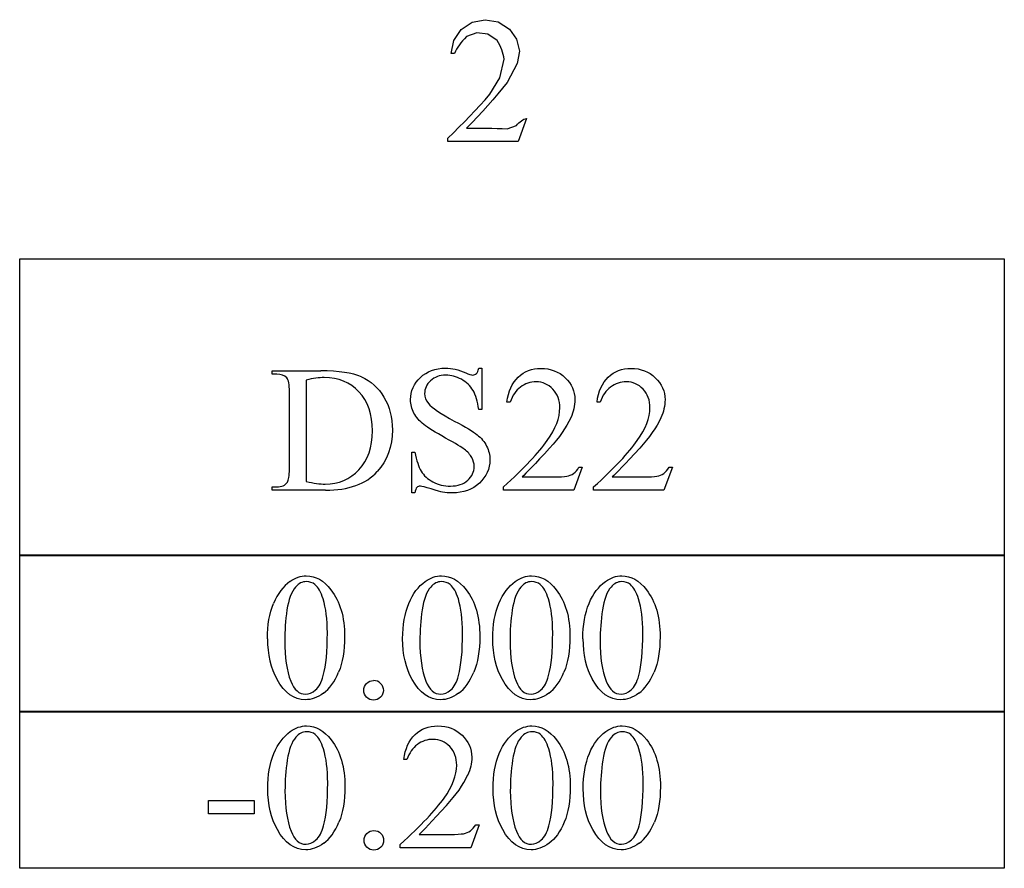
# Model space of a CAD drawing. Units: inches. Extents: x 0 to 7.23, y -1.55 to 3.73.
# Drawn here: x 2.65 to 3.56, y 0.75 to 1.54 of the extents above; entities that cross this region are included whole.
import ezdxf

# ---------------------------------------------------------------- set-up
doc = ezdxf.new("R2010")
doc.units = ezdxf.units.IN
doc.header["$MEASUREMENT"] = 0
doc.layers.add('MMDS22 v1_0', color=7, linetype='Continuous')

msp = doc.modelspace()

# ---------------------------------------------------------------- linework, layer by layer
at = {"layer": 'MMDS22 v1_0'}
for p, q in [((3.05806, 1.52784), (3.06834, 1.53463)), ((3.06834, 1.53463), (3.08043, 1.53695)), ((3.08043, 1.53695), (3.09259, 1.53487)), ((3.09259, 1.53487), (3.10301, 1.52826)), ((3.05117, 1.51764), (3.05806, 1.52784)), ((3.07267, 1.52469), (3.06289, 1.52121)), ((3.08296, 1.5234), (3.07267, 1.52469)), ((3.09158, 1.51761), (3.08296, 1.5234)), ((3.10301, 1.52826), (3.10968, 1.51884)), ((3.04872, 1.50557), (3.05117, 1.51764)), ((3.0564, 1.51339), (3.05508, 1.51144)), ((3.05784, 1.51535), (3.0564, 1.51339)), ((3.0594, 1.5173), (3.05784, 1.51535)), ((3.06108, 1.51926), (3.0594, 1.5173)), ((3.06289, 1.52121), (3.06108, 1.51926)), ((3.09285, 1.51544), (3.09158, 1.51761)), ((3.09397, 1.51327), (3.09285, 1.51544)), ((3.09495, 1.5111), (3.09397, 1.51327)), ((3.10968, 1.51884), (3.11223, 1.50758)), ((3.05175, 1.50557), (3.04872, 1.50557)), ((3.05276, 1.50752), (3.05175, 1.50557)), ((3.05387, 1.50948), (3.05276, 1.50752)), ((3.05508, 1.51144), (3.05387, 1.50948)), ((3.09581, 1.50893), (3.09495, 1.5111)), ((3.09654, 1.50676), (3.09581, 1.50893)), ((3.09715, 1.50458), (3.09654, 1.50676)), ((3.09765, 1.50241), (3.09715, 1.50458)), ((3.11223, 1.50758), (3.11026, 1.49621)), ((3.09398, 1.48288), (3.09805, 1.50024)), ((3.09805, 1.50024), (3.09765, 1.50241)), ((3.11026, 1.49621), (3.10102, 1.47842)), ((3.08488, 1.46754), (3.09398, 1.48288)), ((3.10102, 1.47842), (3.09669, 1.47311)), ((3.08031, 1.46242), (3.08488, 1.46754)), ((3.09224, 1.46779), (3.08767, 1.46248)), ((3.09669, 1.47311), (3.09224, 1.46779)), ((3.07565, 1.4573), (3.08031, 1.46242)), ((3.08767, 1.46248), (3.08298, 1.45717)), ((3.06604, 1.44706), (3.0709, 1.45218)), ((3.0709, 1.45218), (3.07565, 1.4573)), ((3.07817, 1.45185), (3.07323, 1.44654)), ((3.08298, 1.45717), (3.07817, 1.45185)), ((3.056, 1.43682), (3.06108, 1.44194)), ((3.06108, 1.44194), (3.06604, 1.44706)), ((3.06817, 1.44123), (3.06298, 1.43592)), ((3.07323, 1.44654), (3.06817, 1.44123)), ((3.10946, 1.43853), (3.11063, 1.43971)), ((3.11063, 1.43971), (3.11181, 1.44086)), ((3.11886, 1.44493), (3.11108, 1.42355)), ((3.11181, 1.44086), (3.11298, 1.44194)), ((3.11298, 1.44194), (3.11416, 1.44291)), ((3.11416, 1.44291), (3.11534, 1.44374)), ((3.11534, 1.44374), (3.11651, 1.44437)), ((3.11651, 1.44437), (3.11769, 1.44478)), ((3.11769, 1.44478), (3.11886, 1.44493)), ((3.04553, 1.42658), (3.05082, 1.4317)), ((3.05082, 1.4317), (3.056, 1.43682)), ((3.06298, 1.43592), (3.06773, 1.43593)), ((3.06773, 1.43593), (3.07249, 1.43594)), ((3.07249, 1.43594), (3.07724, 1.43595)), ((3.07724, 1.43595), (3.08199, 1.43593)), ((3.08199, 1.43593), (3.08675, 1.43588)), ((3.08675, 1.43588), (3.0915, 1.43577)), ((3.0915, 1.43577), (3.09625, 1.4356)), ((3.09625, 1.4356), (3.101, 1.43534)), ((3.101, 1.43534), (3.10946, 1.43853)), ((3.04553, 1.42355), (3.04553, 1.42658)), ((3.11108, 1.42355), (3.04553, 1.42355)), ((2.64708, 1.31424), (2.76166, 1.31424)), ((2.64708, 1.27969), (2.64708, 1.31424)), ((2.76166, 1.31424), (2.87623, 1.31424)), ((2.87623, 1.31424), (2.99081, 1.31424)), ((2.99081, 1.31424), (3.10539, 1.31424)), ((3.10539, 1.31424), (3.21996, 1.31424)), ((3.21996, 1.31424), (3.33454, 1.31424)), ((3.33454, 1.31424), (3.44911, 1.31424)), ((3.44911, 1.31424), (3.56369, 1.31424)), ((3.56369, 1.31424), (3.56369, 1.03786)), ((2.64708, 1.24514), (2.64708, 1.27969)), ((2.64708, 1.2106), (2.64708, 1.24514)), ((2.64708, 1.17605), (2.64708, 1.2106)), ((2.88216, 1.20696), (2.88216, 1.20999)), ((2.88216, 1.20999), (2.92739, 1.20999)), ((3.07439, 1.21253), (3.07742, 1.21253)), ((3.07742, 1.21253), (3.07742, 1.1741)), ((2.88634, 1.20696), (2.88216, 1.20696)), ((2.91387, 1.20139), (2.91387, 1.10691)), ((2.89814, 1.11855), (2.89814, 1.19033)), ((2.64708, 1.1415), (2.64708, 1.17605)), ((3.07742, 1.1741), (3.07439, 1.1741)), ((3.10365, 1.1809), (3.10061, 1.1809)), ((3.18755, 1.1809), (3.18452, 1.1809)), ((2.64708, 1.10695), (2.64708, 1.1415)), ((3.01204, 1.13444), (3.01507, 1.13444)), ((3.01204, 1.09634), (3.01204, 1.13444)), ((3.17076, 1.12027), (3.16297, 1.09888)), ((3.16772, 1.12027), (3.17076, 1.12027)), ((3.25466, 1.12027), (3.24688, 1.09888)), ((3.25163, 1.12027), (3.25466, 1.12027)), ((3.11487, 1.11126), (3.14388, 1.11126)), ((3.19878, 1.11126), (3.22778, 1.11126)), ((2.64708, 1.07241), (2.64708, 1.10695)), ((2.88216, 1.10191), (2.88634, 1.10191)), ((2.88216, 1.09888), (2.88216, 1.10191)), ((3.09742, 1.09888), (3.09742, 1.10191)), ((3.18133, 1.09888), (3.18133, 1.10191)), ((2.93182, 1.09888), (2.88216, 1.09888)), ((3.01507, 1.09634), (3.01204, 1.09634)), ((3.16297, 1.09888), (3.09742, 1.09888)), ((3.24688, 1.09888), (3.18133, 1.09888)), ((2.64708, 1.03786), (2.64708, 1.07241)), ((2.64708, 1.02049), (2.64708, 1.0388)), ((2.64708, 1.0388), (3.56369, 1.0388)), ((3.56369, 1.03786), (2.64708, 1.03786)), ((3.56369, 1.0388), (3.56369, 0.89236)), ((2.64708, 1.00219), (2.64708, 1.02049)), ((2.64708, 0.98388), (2.64708, 1.00219)), ((2.64708, 0.96558), (2.64708, 0.98388)), ((2.64708, 0.94728), (2.64708, 0.96558)), ((2.64708, 0.92897), (2.64708, 0.94728)), ((2.64708, 0.91067), (2.64708, 0.92897)), ((2.64708, 0.89236), (2.64708, 0.91067)), ((2.64708, 0.89329), (3.56369, 0.89329)), ((2.64708, 0.87499), (2.64708, 0.89329)), ((3.56369, 0.89236), (2.64708, 0.89236)), ((3.56369, 0.89329), (3.56369, 0.74686)), ((2.64708, 0.85669), (2.64708, 0.87499)), ((2.64708, 0.83838), (2.64708, 0.85669)), ((3.00763, 0.84809), (3.0046, 0.84809)), ((2.64708, 0.82008), (2.64708, 0.83838)), ((2.64708, 0.80177), (2.64708, 0.82008)), ((2.82285, 0.80991), (2.86521, 0.80991)), ((2.82285, 0.79753), (2.82285, 0.80991)), ((2.86521, 0.80991), (2.86521, 0.79753)), ((2.64708, 0.78347), (2.64708, 0.80177)), ((2.86521, 0.79753), (2.82285, 0.79753)), ((2.64708, 0.76516), (2.64708, 0.78347)), ((3.07474, 0.78746), (3.06695, 0.76607)), ((3.0717, 0.78746), (3.07474, 0.78746)), ((3.01885, 0.77844), (3.04786, 0.77844)), ((2.64708, 0.74686), (2.64708, 0.76516)), ((3.0014, 0.76607), (3.0014, 0.7691)), ((3.06695, 0.76607), (3.0014, 0.76607)), ((3.56369, 0.74686), (2.64708, 0.74686))]:
    msp.add_line(p, q, dxfattribs=at)
for centre, major_axis, ratio, start_param, end_param in [((-131.01825, -62.33236), (133.99594, 63.5259), 0.010791, 0.009416, 0.022757), ((2.6428, 3.29194), (0.42835, -2.08511), 0.029836, 0.018368, 0.068131), ((-0.62032, -10.73788), (-3.51499, -11.94204), 0.013084, 3.09717, 3.133282), ((17.10865, -17.16605), (13.99569, -18.36077), 0.031777, 3.141056, 3.163107), ((17.19256, -17.16605), (13.99569, -18.36077), 0.031777, 3.141056, 3.163107), ((28.30544, -6.2128), (25.27965, -7.3972), 0.010199, 3.15665, 3.189947), ((-4.57053, -0.63224), (7.64011, 1.75719), 0.045701, 0.012582, 0.038148), ((1.10191, 7.80511), (1.79314, -6.69972), 0.015707, 0.013821, 0.058618), ((-252.88538, 269.59323), (-255.86311, 268.4793), 0.011108, 3.131007, 3.142382), ((15.7854, -22.91679), (-12.88323, 23.9328), 0.035152, 0.004297, 0.028488), ((1.32392, -5.0305), (-1.88758, -6.04386), 0.041726, 3.081449, 3.124087), ((83.09808, 16.14424), (79.99137, 15.21966), 0.046871, 3.125376, 3.132675), ((83.18196, 16.14423), (79.99134, 15.21966), 0.046871, 3.125376, 3.132675), ((102.40484, 73.07354), (99.51457, 72.15664), 0.021917, 3.125703, 3.139099), ((134.68299, 197.60404), (-131.76931, -196.70181), 0.011646, 6.265802, 6.275065), ((134.80884, 197.60403), (-131.76931, -196.70181), 0.011646, 6.265802, 6.275065), ((134.89276, 197.60405), (-131.76932, -196.70182), 0.011646, 6.265802, 6.275065), ((102.69852, 73.07354), (99.51458, 72.15664), 0.021917, 3.125703, 3.139099), ((134.97666, 197.60404), (-131.76931, -196.70182), 0.011646, 6.265802, 6.275065), ((-10.01678, 31.17348), (12.93618, -30.26248), 0.019147, 0.005769, 0.024598), ((-9.20487, 30.20697), (-12.12937, 29.3), 0.028934, 3.148136, 3.170636), ((-38.36384, 100.93707), (-41.4142, 100.0301), 0.015659, 3.145133, 3.15731), ((-38.27993, 100.93706), (-41.41419, 100.03008), 0.015659, 3.145133, 3.15731), ((-38.19602, 100.93706), (-41.41419, 100.03008), 0.015659, 3.145133, 3.15731), ((1.36198, -2.5879), (1.61841, 3.50875), 0.046459, 6.265653, 6.304611), ((11.66623, -10.49725), (8.64928, -11.35916), 0.040396, 3.140925, 3.16897), ((82.88854, 16.00453), (79.9913, 15.21965), 0.046871, 3.125376, 3.132675), ((-17.48618, -3.41139), (20.5543, 4.27265), 0.041397, 6.225704, 6.252787), ((134.68327, 197.46432), (-131.7693, -196.7018), 0.011646, 6.265802, 6.275065), ((-38.48941, 100.79737), (-41.41419, 100.03009), 0.015659, 3.145133, 3.15731), ((-38.19573, 100.79737), (-41.41419, 100.03008), 0.015659, 3.145133, 3.15731), ((-3.35297, 15.92993), (6.48243, -15.15863), 0.027055, 0.008147, 0.034754), ((-3.26906, 15.92993), (6.48243, -15.15863), 0.027055, 0.008147, 0.034754), ((0.15269, 1.13921), (2.90998, -0.35898), 0.012307, 6.183747, 6.244062)]:
    msp.add_ellipse(centre, major_axis=major_axis, ratio=ratio, start_param=start_param, end_param=end_param, dxfattribs=at)
for points, knots in [([(3.02322, 1.16017), (3.01921, 1.16334), (3.01616, 1.16684), (3.01201, 1.17449), (3.01097, 1.17869), (3.01097, 1.18328), (3.01097, 1.19126), (3.01403, 1.19812), (3.02015, 1.20389), (3.02627, 1.20965), (3.03405, 1.21253), (3.0435, 1.21253), (3.0494, 1.21253), (3.05566, 1.21109), (3.06227, 1.20819)], [29, 29, 29, 29, 30, 30, 31, 31, 31, 32, 32, 32, 33, 33, 33, 34, 34, 34, 34]), ([(3.10061, 1.1809), (3.10198, 1.19101), (3.10549, 1.19877), (3.1168, 1.20958), (3.12386, 1.21229), (3.13232, 1.21229), (3.14134, 1.21229), (3.14886, 1.20939), (3.1549, 1.2036), (3.16094, 1.19781), (3.16395, 1.19098), (3.16395, 1.18312), (3.16395, 1.17749), (3.16264, 1.17186), (3.16002, 1.16624)], [7, 7, 7, 7, 8, 8, 9, 9, 9, 10, 10, 10, 11, 11, 11, 12, 12, 12, 12]), ([(3.18452, 1.1809), (3.18589, 1.19101), (3.1894, 1.19877), (3.2007, 1.20958), (3.20777, 1.21229), (3.21623, 1.21229), (3.22525, 1.21229), (3.23277, 1.20939), (3.23881, 1.2036), (3.24484, 1.19781), (3.24786, 1.19098), (3.24786, 1.18312), (3.24786, 1.17749), (3.24655, 1.17186), (3.24393, 1.16624)], [7, 7, 7, 7, 8, 8, 9, 9, 9, 10, 10, 10, 11, 11, 11, 12, 12, 12, 12]), ([(2.96287, 1.19049), (2.95451, 1.19934), (2.94378, 1.20377), (2.93067, 1.20377), (2.92575, 1.20377), (2.92015, 1.20297), (2.91387, 1.20139)], [4, 4, 4, 4, 5, 5, 5, 6, 6, 6, 6]), ([(3.02957, 1.20077), (3.02586, 1.19731), (3.024, 1.19336), (3.024, 1.18893), (3.024, 1.18555), (3.02517, 1.18246), (3.02752, 1.17968)], [4, 4, 4, 4, 5, 5, 5, 6, 6, 6, 6]), ([(3.05825, 1.20213), (3.05355, 1.20469), (3.04869, 1.20598), (3.04366, 1.20598), (3.03798, 1.20598), (3.03329, 1.20424), (3.02957, 1.20077)], [2, 2, 2, 2, 3, 3, 3, 4, 4, 4, 4]), ([(3.07439, 1.1741), (3.07341, 1.18148), (3.07165, 1.18735), (3.06657, 1.19609), (3.06295, 1.19956), (3.05825, 1.20213)], [0, 0, 0, 0, 1, 1, 2, 2, 2, 2]), ([(3.06227, 1.20819), (3.06533, 1.20683), (3.06748, 1.20614), (3.06874, 1.20614), (3.07016, 1.20614), (3.07132, 1.20657), (3.07222, 1.20741)], [34, 34, 34, 34, 35, 35, 35, 36, 36, 36, 36]), ([(3.14347, 1.19295), (3.13915, 1.19748), (3.13399, 1.19975), (3.12798, 1.19975), (3.12252, 1.19975), (3.11762, 1.19815), (3.11327, 1.19496)], [3, 3, 3, 3, 4, 4, 4, 5, 5, 5, 5]), ([(3.13814, 1.14501), (3.14601, 1.15616), (3.14994, 1.16635), (3.14994, 1.17558), (3.14994, 1.18263), (3.14778, 1.18841), (3.14347, 1.19295)], [1, 1, 1, 1, 2, 2, 2, 3, 3, 3, 3]), ([(3.22738, 1.19295), (3.22306, 1.19748), (3.2179, 1.19975), (3.21189, 1.19975), (3.20643, 1.19975), (3.20152, 1.19815), (3.19718, 1.19496)], [3, 3, 3, 3, 4, 4, 4, 5, 5, 5, 5]), ([(3.22205, 1.14501), (3.22992, 1.15616), (3.23385, 1.16635), (3.23385, 1.17558), (3.23385, 1.18263), (3.23169, 1.18841), (3.22738, 1.19295)], [1, 1, 1, 1, 2, 2, 2, 3, 3, 3, 3]), ([(2.91387, 1.10691), (2.92081, 1.10538), (2.92663, 1.10462), (2.93133, 1.10462), (2.944, 1.10462), (2.95451, 1.10907), (2.97123, 1.12688), (2.97541, 1.13895), (2.97541, 1.15419), (2.97541, 1.16954), (2.97123, 1.18164), (2.96287, 1.19049)], [0, 0, 0, 0, 1, 1, 1, 2, 2, 3, 3, 3, 4, 4, 4, 4]), ([(2.98618, 1.18549), (2.99146, 1.1767), (2.99409, 1.16654), (2.99409, 1.15501), (2.99409, 1.13955), (2.98939, 1.12663), (2.98, 1.11625)], [10, 10, 10, 10, 11, 11, 11, 12, 12, 12, 12]), ([(3.06095, 1.13698), (3.05882, 1.13862), (3.05301, 1.14211), (3.0435, 1.14743), (3.034, 1.15276), (3.02724, 1.15701), (3.02322, 1.16017)], [27, 27, 27, 27, 28, 28, 28, 29, 29, 29, 29]), ([(3.08173, 1.13993), (3.08378, 1.13589), (3.0848, 1.13166), (3.0848, 1.12723), (3.0848, 1.11882), (3.08153, 1.11157), (3.07501, 1.10548)], [9, 9, 9, 9, 10, 10, 10, 11, 11, 11, 11]), ([(3.0208, 1.11654), (3.02321, 1.11258), (3.02688, 1.10929), (3.03677, 1.10404), (3.04219, 1.10273), (3.04809, 1.10273), (3.05492, 1.10273), (3.06031, 1.10454), (3.06427, 1.10814), (3.06823, 1.11175), (3.07021, 1.11601), (3.07021, 1.12092), (3.07021, 1.12366), (3.06946, 1.12641), (3.06796, 1.1292)], [21, 21, 21, 21, 22, 22, 23, 23, 23, 24, 24, 24, 25, 25, 25, 26, 26, 26, 26]), ([(3.04072, 1.09708), (3.03902, 1.09735), (3.03551, 1.09835), (3.02486, 1.10179), (3.02149, 1.10265), (3.02007, 1.10265), (3.0187, 1.10265), (3.01762, 1.10224), (3.01604, 1.1006), (3.01545, 1.09891), (3.01507, 1.09634)], [13, 13, 13, 13, 14, 14, 15, 15, 15, 16, 16, 17, 17, 17, 17]), ([(3.07501, 1.10548), (3.06848, 1.09939), (3.06008, 1.09634), (3.04981, 1.09634), (3.04659, 1.09634), (3.04356, 1.09659), (3.04072, 1.09708)], [11, 11, 11, 11, 12, 12, 12, 13, 13, 13, 13]), ([(2.89868, 1.01384), (2.9036, 1.01739), (2.90868, 1.01917), (2.91392, 1.01917), (2.92244, 1.01917), (2.93009, 1.01483), (2.93687, 1.00614)], [2, 2, 2, 2, 3, 3, 3, 4, 4, 4, 4]), ([(3.02454, 1.01384), (3.02946, 1.01739), (3.03454, 1.01917), (3.03978, 1.01917), (3.04831, 1.01917), (3.05595, 1.01483), (3.06273, 1.00614)], [2, 2, 2, 2, 3, 3, 3, 4, 4, 4, 4]), ([(3.10845, 1.01384), (3.11336, 1.01739), (3.11844, 1.01917), (3.12369, 1.01917), (3.13221, 1.01917), (3.13986, 1.01483), (3.14663, 1.00614)], [2, 2, 2, 2, 3, 3, 3, 4, 4, 4, 4]), ([(3.19236, 1.01384), (3.19727, 1.01739), (3.20235, 1.01917), (3.2076, 1.01917), (3.21612, 1.01917), (3.22377, 1.01483), (3.23054, 1.00614)], [2, 2, 2, 2, 3, 3, 3, 4, 4, 4, 4]), ([(2.92195, 1.01106), (2.91971, 1.01286), (2.91701, 1.01376), (2.91384, 1.01376), (2.91013, 1.01376), (2.90682, 1.01209), (2.90393, 1.00876)], [7, 7, 7, 7, 8, 8, 8, 9, 9, 9, 9]), ([(3.00357, 0.96066), (3.00357, 0.97334), (3.00548, 0.98425), (3.01313, 1.00255), (3.01821, 1.00936), (3.02454, 1.01384)], [0, 0, 0, 0, 1, 1, 2, 2, 2, 2]), ([(3.02979, 1.00876), (3.02585, 1.00423), (3.02318, 0.9971), (3.02034, 0.97765), (3.01963, 0.96806), (3.01963, 0.95861)], [9, 9, 9, 9, 10, 10, 11, 11, 11, 11]), ([(3.04781, 1.01106), (3.04557, 1.01286), (3.04287, 1.01376), (3.0397, 1.01376), (3.03599, 1.01376), (3.03268, 1.01209), (3.02979, 1.00876)], [7, 7, 7, 7, 8, 8, 8, 9, 9, 9, 9]), ([(3.08747, 0.96066), (3.08747, 0.97334), (3.08938, 0.98425), (3.09703, 1.00255), (3.10211, 1.00936), (3.10845, 1.01384)], [0, 0, 0, 0, 1, 1, 2, 2, 2, 2]), ([(3.13172, 1.01106), (3.12948, 1.01286), (3.12678, 1.01376), (3.12361, 1.01376), (3.11989, 1.01376), (3.11659, 1.01209), (3.11369, 1.00876)], [7, 7, 7, 7, 8, 8, 8, 9, 9, 9, 9]), ([(3.17138, 0.96066), (3.17138, 0.97334), (3.17329, 0.98425), (3.18094, 1.00255), (3.18602, 1.00936), (3.19236, 1.01384)], [0, 0, 0, 0, 1, 1, 2, 2, 2, 2]), ([(3.21563, 1.01106), (3.21339, 1.01286), (3.21068, 1.01376), (3.20751, 1.01376), (3.2038, 1.01376), (3.2005, 1.01209), (3.1976, 1.00876)], [7, 7, 7, 7, 8, 8, 8, 9, 9, 9, 9]), ([(2.93687, 1.00614), (2.94533, 0.99538), (2.94957, 0.98079), (2.94957, 0.96238), (2.94957, 0.94949), (2.94771, 0.93854), (2.94399, 0.92953)], [4, 4, 4, 4, 5, 5, 5, 6, 6, 6, 6]), ([(3.06273, 1.00614), (3.07119, 0.99538), (3.07543, 0.98079), (3.07543, 0.96238), (3.07543, 0.94949), (3.07357, 0.93854), (3.06986, 0.92953)], [4, 4, 4, 4, 5, 5, 5, 6, 6, 6, 6]), ([(3.14663, 1.00614), (3.1551, 0.99538), (3.15933, 0.98079), (3.15933, 0.96238), (3.15933, 0.94949), (3.15748, 0.93854), (3.15376, 0.92953)], [4, 4, 4, 4, 5, 5, 5, 6, 6, 6, 6]), ([(3.23054, 1.00614), (3.23901, 0.99538), (3.24324, 0.98079), (3.24324, 0.96238), (3.24324, 0.94949), (3.24138, 0.93854), (3.23767, 0.92953)], [4, 4, 4, 4, 5, 5, 5, 6, 6, 6, 6]), ([(2.92974, 0.92625), (2.93225, 0.93564), (2.93351, 0.94889), (2.93351, 0.96599), (2.93351, 0.97866), (2.9322, 0.98923), (2.92957, 0.9977)], [4, 4, 4, 4, 5, 5, 5, 6, 6, 6, 6]), ([(3.0556, 0.92625), (3.05811, 0.93564), (3.05937, 0.94889), (3.05937, 0.96599), (3.05937, 0.97866), (3.05805, 0.98923), (3.05543, 0.9977)], [4, 4, 4, 4, 5, 5, 5, 6, 6, 6, 6]), ([(3.1395, 0.92625), (3.14202, 0.93564), (3.14327, 0.94889), (3.14327, 0.96599), (3.14327, 0.97866), (3.14196, 0.98923), (3.13934, 0.9977)], [4, 4, 4, 4, 5, 5, 5, 6, 6, 6, 6]), ([(3.22341, 0.92625), (3.22592, 0.93564), (3.22718, 0.94889), (3.22718, 0.96599), (3.22718, 0.97866), (3.22587, 0.98923), (3.22325, 0.9977)], [4, 4, 4, 4, 5, 5, 5, 6, 6, 6, 6]), ([(2.92978, 0.9099), (2.92401, 0.90583), (2.91846, 0.9038), (2.9131, 0.9038), (2.90251, 0.9038), (2.89368, 0.91005), (2.88664, 0.92256)], [7, 7, 7, 7, 8, 8, 8, 9, 9, 9, 9]), ([(2.89942, 0.92117), (2.90253, 0.91303), (2.90718, 0.90896), (2.91335, 0.90896), (2.9163, 0.90896), (2.91936, 0.91028), (2.92253, 0.91293)], [1, 1, 1, 1, 2, 2, 2, 3, 3, 3, 3]), ([(2.97009, 0.90613), (2.96832, 0.90791), (2.96743, 0.91005), (2.96743, 0.91256), (2.96743, 0.91513), (2.96832, 0.91729), (2.97009, 0.91904)], [5, 5, 5, 5, 6, 6, 6, 7, 7, 7, 7]), ([(2.983, 0.919), (2.98475, 0.91722), (2.98562, 0.91508), (2.98562, 0.91256), (2.98562, 0.91005), (2.98473, 0.90791), (2.98118, 0.90436), (2.97904, 0.90347), (2.97401, 0.90347), (2.97187, 0.90436), (2.97009, 0.90613)], [1, 1, 1, 1, 2, 2, 2, 3, 3, 4, 4, 5, 5, 5, 5]), ([(3.05564, 0.9099), (3.04988, 0.90583), (3.04432, 0.9038), (3.03896, 0.9038), (3.02837, 0.9038), (3.01954, 0.91005), (3.0125, 0.92256)], [7, 7, 7, 7, 8, 8, 8, 9, 9, 9, 9]), ([(3.02528, 0.92117), (3.02839, 0.91303), (3.03304, 0.90896), (3.03921, 0.90896), (3.04216, 0.90896), (3.04522, 0.91028), (3.04839, 0.91293)], [1, 1, 1, 1, 2, 2, 2, 3, 3, 3, 3]), ([(3.13955, 0.9099), (3.13378, 0.90583), (3.12822, 0.9038), (3.12287, 0.9038), (3.11227, 0.9038), (3.10345, 0.91005), (3.0964, 0.92256)], [7, 7, 7, 7, 8, 8, 8, 9, 9, 9, 9]), ([(3.10919, 0.92117), (3.1123, 0.91303), (3.11694, 0.90896), (3.12312, 0.90896), (3.12607, 0.90896), (3.12913, 0.91028), (3.13229, 0.91293)], [1, 1, 1, 1, 2, 2, 2, 3, 3, 3, 3]), ([(3.22345, 0.9099), (3.21769, 0.90583), (3.21213, 0.9038), (3.20678, 0.9038), (3.19618, 0.9038), (3.18736, 0.91005), (3.18031, 0.92256)], [7, 7, 7, 7, 8, 8, 8, 9, 9, 9, 9]), ([(3.19309, 0.92117), (3.19621, 0.91303), (3.20085, 0.90896), (3.20702, 0.90896), (3.20997, 0.90896), (3.21303, 0.91028), (3.2162, 0.91293)], [1, 1, 1, 1, 2, 2, 2, 3, 3, 3, 3]), ([(2.878, 0.82097), (2.878, 0.83364), (2.87991, 0.84455), (2.88756, 0.86285), (2.89264, 0.86967), (2.89897, 0.87415)], [0, 0, 0, 0, 1, 1, 2, 2, 2, 2]), ([(2.89897, 0.87415), (2.90389, 0.8777), (2.90897, 0.87947), (2.91421, 0.87947), (2.92274, 0.87947), (2.93038, 0.87513), (2.93716, 0.86645)], [2, 2, 2, 2, 3, 3, 3, 4, 4, 4, 4]), ([(2.92225, 0.87136), (2.92001, 0.87316), (2.9173, 0.87407), (2.91413, 0.87407), (2.91042, 0.87407), (2.90711, 0.8724), (2.90422, 0.86907)], [7, 7, 7, 7, 8, 8, 8, 9, 9, 9, 9]), ([(3.0046, 0.84809), (3.00596, 0.8582), (3.00947, 0.86595), (3.02078, 0.87677), (3.02784, 0.87947), (3.03631, 0.87947), (3.04532, 0.87947), (3.05284, 0.87658), (3.05888, 0.87079)], [7, 7, 7, 7, 8, 8, 9, 9, 9, 10, 10, 10, 10]), ([(3.05888, 0.87079), (3.06492, 0.865), (3.06793, 0.85817), (3.06793, 0.8503), (3.06793, 0.84468), (3.06662, 0.83905), (3.064, 0.83342)], [10, 10, 10, 10, 11, 11, 11, 12, 12, 12, 12]), ([(3.08776, 0.82097), (3.08776, 0.83364), (3.08968, 0.84455), (3.09732, 0.86285), (3.1024, 0.86967), (3.10874, 0.87415)], [0, 0, 0, 0, 1, 1, 2, 2, 2, 2]), ([(3.10874, 0.87415), (3.11366, 0.8777), (3.11874, 0.87947), (3.12398, 0.87947), (3.1325, 0.87947), (3.14015, 0.87513), (3.14692, 0.86645)], [2, 2, 2, 2, 3, 3, 3, 4, 4, 4, 4]), ([(3.13201, 0.87136), (3.12977, 0.87316), (3.12707, 0.87407), (3.1239, 0.87407), (3.12018, 0.87407), (3.11688, 0.8724), (3.11399, 0.86907)], [7, 7, 7, 7, 8, 8, 8, 9, 9, 9, 9]), ([(3.17167, 0.82097), (3.17167, 0.83364), (3.17358, 0.84455), (3.18123, 0.86285), (3.18631, 0.86967), (3.19265, 0.87415)], [0, 0, 0, 0, 1, 1, 2, 2, 2, 2]), ([(3.19265, 0.87415), (3.19756, 0.8777), (3.20264, 0.87947), (3.20789, 0.87947), (3.21641, 0.87947), (3.22406, 0.87513), (3.23083, 0.86645)], [2, 2, 2, 2, 3, 3, 3, 4, 4, 4, 4]), ([(3.21592, 0.87136), (3.21368, 0.87316), (3.21097, 0.87407), (3.20781, 0.87407), (3.20409, 0.87407), (3.20079, 0.8724), (3.19789, 0.86907)], [7, 7, 7, 7, 8, 8, 8, 9, 9, 9, 9]), ([(2.93716, 0.86645), (2.94563, 0.85568), (2.94986, 0.8411), (2.94986, 0.82269), (2.94986, 0.8098), (2.948, 0.79885), (2.94429, 0.78983)], [4, 4, 4, 4, 5, 5, 5, 6, 6, 6, 6]), ([(3.04745, 0.86014), (3.04313, 0.86467), (3.03797, 0.86694), (3.03196, 0.86694), (3.0265, 0.86694), (3.0216, 0.86534), (3.01726, 0.86214)], [3, 3, 3, 3, 4, 4, 4, 5, 5, 5, 5]), ([(3.11399, 0.86907), (3.11005, 0.86453), (3.10738, 0.85741), (3.10453, 0.83796), (3.10383, 0.82837), (3.10383, 0.81892)], [9, 9, 9, 9, 10, 10, 11, 11, 11, 11]), ([(3.14692, 0.86645), (3.15539, 0.85568), (3.15963, 0.8411), (3.15963, 0.82269), (3.15963, 0.8098), (3.15777, 0.79885), (3.15405, 0.78983)], [4, 4, 4, 4, 5, 5, 5, 6, 6, 6, 6]), ([(3.19789, 0.86907), (3.19396, 0.86453), (3.19128, 0.85741), (3.18844, 0.83796), (3.18773, 0.82837), (3.18773, 0.81892)], [9, 9, 9, 9, 10, 10, 11, 11, 11, 11]), ([(3.23083, 0.86645), (3.2393, 0.85568), (3.24353, 0.8411), (3.24353, 0.82269), (3.24353, 0.8098), (3.24168, 0.79885), (3.23796, 0.78983)], [4, 4, 4, 4, 5, 5, 5, 6, 6, 6, 6]), ([(2.93003, 0.78655), (2.93254, 0.79595), (2.9338, 0.8092), (2.9338, 0.8263), (2.9338, 0.83897), (2.93249, 0.84954), (2.92986, 0.85801)], [4, 4, 4, 4, 5, 5, 5, 6, 6, 6, 6]), ([(3.04212, 0.8122), (3.04999, 0.82335), (3.05392, 0.83353), (3.05392, 0.84277), (3.05392, 0.84981), (3.05177, 0.8556), (3.04745, 0.86014)], [1, 1, 1, 1, 2, 2, 2, 3, 3, 3, 3]), ([(3.1398, 0.78655), (3.14231, 0.79595), (3.14357, 0.8092), (3.14357, 0.8263), (3.14357, 0.83897), (3.14226, 0.84954), (3.13963, 0.85801)], [4, 4, 4, 4, 5, 5, 5, 6, 6, 6, 6]), ([(3.2237, 0.78655), (3.22622, 0.79595), (3.22747, 0.8092), (3.22747, 0.8263), (3.22747, 0.83897), (3.22616, 0.84954), (3.22354, 0.85801)], [4, 4, 4, 4, 5, 5, 5, 6, 6, 6, 6]), ([(2.93007, 0.77021), (2.92431, 0.76614), (2.91875, 0.7641), (2.91339, 0.7641), (2.9028, 0.7641), (2.89398, 0.77036), (2.88693, 0.78287)], [7, 7, 7, 7, 8, 8, 8, 9, 9, 9, 9]), ([(2.89971, 0.78147), (2.90282, 0.77333), (2.90747, 0.76926), (2.91364, 0.76926), (2.91659, 0.76926), (2.91965, 0.77059), (2.92282, 0.77324)], [1, 1, 1, 1, 2, 2, 2, 3, 3, 3, 3]), ([(2.98329, 0.7793), (2.98504, 0.77753), (2.98591, 0.77538), (2.98591, 0.77287), (2.98591, 0.77036), (2.98502, 0.76821), (2.98325, 0.76644), (2.98147, 0.76466), (2.97933, 0.76377), (2.9743, 0.76377), (2.97216, 0.76466), (2.97038, 0.76644), (2.96861, 0.76821), (2.96772, 0.77036), (2.96772, 0.77287), (2.96772, 0.77544), (2.96861, 0.7776), (2.97038, 0.77934)], [1, 1, 1, 1, 2, 2, 2, 3, 3, 3, 4, 4, 5, 5, 5, 6, 6, 6, 7, 7, 7, 7]), ([(3.06027, 0.7791), (3.06265, 0.77954), (3.06479, 0.78042), (3.06862, 0.7831), (3.07028, 0.785), (3.0717, 0.78746)], [16, 16, 16, 16, 17, 17, 18, 18, 18, 18]), ([(3.13984, 0.77021), (3.13407, 0.76614), (3.12852, 0.7641), (3.12316, 0.7641), (3.11257, 0.7641), (3.10374, 0.77036), (3.0967, 0.78287)], [7, 7, 7, 7, 8, 8, 8, 9, 9, 9, 9]), ([(3.10948, 0.78147), (3.11259, 0.77333), (3.11724, 0.76926), (3.12341, 0.76926), (3.12636, 0.76926), (3.12942, 0.77059), (3.13259, 0.77324)], [1, 1, 1, 1, 2, 2, 2, 3, 3, 3, 3]), ([(3.22374, 0.77021), (3.21798, 0.76614), (3.21242, 0.7641), (3.20707, 0.7641), (3.19647, 0.7641), (3.18765, 0.77036), (3.1806, 0.78287)], [7, 7, 7, 7, 8, 8, 8, 9, 9, 9, 9]), ([(3.19338, 0.78147), (3.1965, 0.77333), (3.20114, 0.76926), (3.20731, 0.76926), (3.21027, 0.76926), (3.21332, 0.77059), (3.21649, 0.77324)], [1, 1, 1, 1, 2, 2, 2, 3, 3, 3, 3])]:
    msp.add_open_spline(points, degree=3, knots=knots, dxfattribs=at)
for points in [[(2.89585, 1.20336), (2.89371, 1.20576), (2.89055, 1.20696), (2.88634, 1.20696)], [(2.96529, 1.20434), (2.97395, 1.20057), (2.98091, 1.19429), (2.98618, 1.18549)], [(3.16002, 1.16624), (3.15598, 1.15739), (3.14942, 1.14802), (3.14036, 1.13813)], [(3.24393, 1.16624), (3.23988, 1.15739), (3.23333, 1.14802), (3.22426, 1.13813)], [(3.0517, 1.16329), (3.06208, 1.15772), (3.06916, 1.15344), (3.07296, 1.15046)], [(3.07296, 1.15046), (3.07676, 1.14749), (3.07968, 1.14398), (3.08173, 1.13993)], [(3.09742, 1.10191), (3.1167, 1.1195), (3.13028, 1.13387), (3.13814, 1.14501)], [(3.14036, 1.13813), (3.12675, 1.12327), (3.11826, 1.11431), (3.11487, 1.11126)], [(3.18133, 1.10191), (3.20061, 1.1195), (3.21418, 1.13387), (3.22205, 1.14501)], [(3.22426, 1.13813), (3.21066, 1.12327), (3.20216, 1.11431), (3.19878, 1.11126)], [(3.01507, 1.13444), (3.01649, 1.12647), (3.0184, 1.1205), (3.0208, 1.11654)], [(3.16273, 1.11457), (3.16464, 1.11591), (3.1663, 1.11781), (3.16772, 1.12027)], [(3.24663, 1.11457), (3.24854, 1.11591), (3.25021, 1.11781), (3.25163, 1.12027)], [(3.14388, 1.11126), (3.14978, 1.11126), (3.15392, 1.11147), (3.15629, 1.11191)], [(3.15629, 1.11191), (3.15867, 1.11235), (3.16081, 1.11323), (3.16273, 1.11457)], [(3.22778, 1.11126), (3.23368, 1.11126), (3.23782, 1.11147), (3.2402, 1.11191)], [(3.2402, 1.11191), (3.24258, 1.11235), (3.24472, 1.11323), (3.24663, 1.11457)], [(2.88634, 1.10191), (2.89104, 1.10191), (2.89437, 1.10342), (2.89634, 1.10642)], [(2.90393, 1.00876), (2.89999, 1.00423), (2.89732, 0.9971), (2.89589, 0.98737)], [(2.92957, 0.9977), (2.92761, 1.00398), (2.92507, 1.00843), (2.92195, 1.01106)], [(3.05543, 0.9977), (3.05347, 1.00398), (3.05093, 1.00843), (3.04781, 1.01106)], [(3.11369, 1.00876), (3.10976, 1.00423), (3.10708, 0.9971), (3.10566, 0.98737)], [(3.13934, 0.9977), (3.13737, 1.00398), (3.13483, 1.00843), (3.13172, 1.01106)], [(3.1976, 1.00876), (3.19367, 1.00423), (3.19099, 0.9971), (3.18957, 0.98737)], [(2.87771, 0.96066), (2.87771, 0.97334), (2.87962, 0.98425), (2.88344, 0.9934)], [(2.89589, 0.98737), (2.89447, 0.97765), (2.89377, 0.96806), (2.89377, 0.95861)], [(3.0125, 0.92256), (3.00654, 0.9331), (3.00357, 0.9458), (3.00357, 0.96066)], [(3.0964, 0.92256), (3.09045, 0.9331), (3.08747, 0.9458), (3.08747, 0.96066)], [(3.04839, 0.91293), (3.05156, 0.91558), (3.05396, 0.92002), (3.0556, 0.92625)], [(3.13229, 0.91293), (3.13546, 0.91558), (3.13787, 0.92002), (3.1395, 0.92625)], [(3.2162, 0.91293), (3.21937, 0.91558), (3.22177, 0.92002), (3.22341, 0.92625)], [(2.97009, 0.91904), (2.97187, 0.92078), (2.97401, 0.92166), (2.97653, 0.92166)], [(2.92986, 0.85801), (2.9279, 0.86429), (2.92536, 0.86874), (2.92225, 0.87136)], [(3.13963, 0.85801), (3.13767, 0.86429), (3.13513, 0.86874), (3.13201, 0.87136)], [(3.22354, 0.85801), (3.22157, 0.86429), (3.21903, 0.86874), (3.21592, 0.87136)], [(2.90422, 0.86907), (2.90028, 0.86453), (2.89761, 0.85741), (2.89619, 0.84768)], [(2.88693, 0.78287), (2.88097, 0.79341), (2.878, 0.80611), (2.878, 0.82097)], [(3.0967, 0.78287), (3.09074, 0.79341), (3.08776, 0.80611), (3.08776, 0.82097)], [(3.10383, 0.81892), (3.10383, 0.80362), (3.10571, 0.79114), (3.10948, 0.78147)], [(3.1806, 0.78287), (3.17465, 0.79341), (3.17167, 0.80611), (3.17167, 0.82097)], [(3.18773, 0.81892), (3.18773, 0.80362), (3.18962, 0.79114), (3.19338, 0.78147)], [(3.0014, 0.7691), (3.02068, 0.78669), (3.03426, 0.80106), (3.04212, 0.8122)], [(3.04434, 0.80532), (3.03073, 0.79046), (3.02224, 0.7815), (3.01885, 0.77844)], [(3.15405, 0.78983), (3.15034, 0.78082), (3.1456, 0.77428), (3.13984, 0.77021)], [(2.92282, 0.77324), (2.92599, 0.77589), (2.92839, 0.78033), (2.93003, 0.78655)], [(2.97038, 0.77934), (2.97216, 0.78109), (2.9743, 0.78197), (2.97682, 0.78197)], [(2.97682, 0.78197), (2.97938, 0.78197), (2.98154, 0.78108), (2.98329, 0.7793)]]:
    msp.add_open_spline(points, degree=3, dxfattribs=at)

doc.saveas('drawing.dxf')
